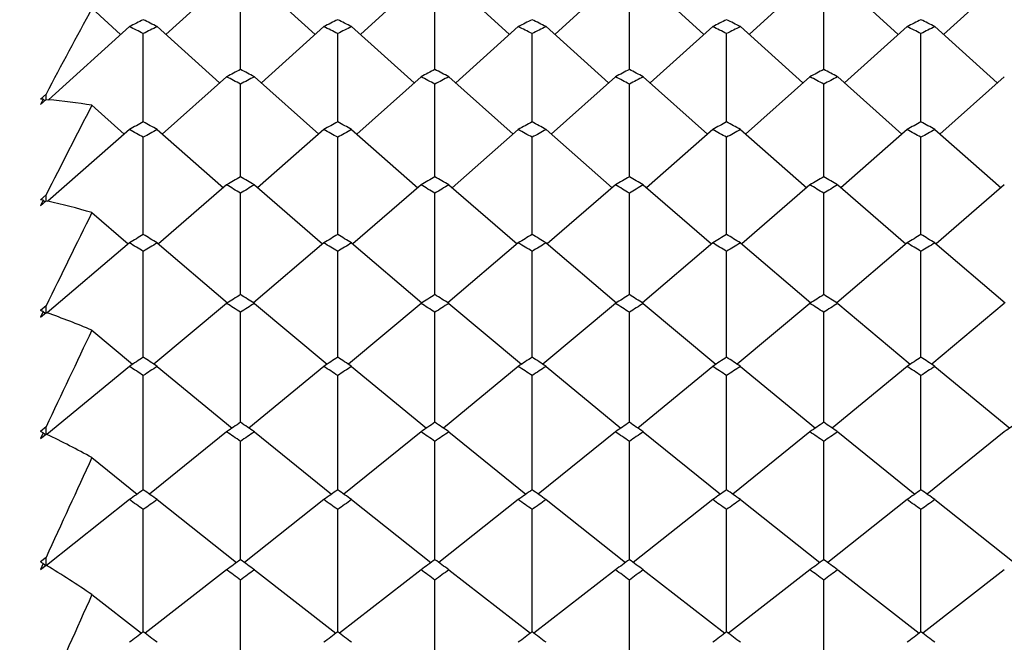
# Model space of a CAD drawing. Units: millimetres. Extents: x 5904 to 7321, y -3075 to -1223.
# Drawn here: x 6772 to 6778, y -1927 to -1923 of the extents above; entities that cross this region are included whole.
import ezdxf

# ---------------------------------------------------------------- set-up
doc = ezdxf.new("R2010")
doc.units = ezdxf.units.MM
doc.styles.get("Standard").update_dxf_attribs({"font": 'trebuc.ttf'})
doc.dimstyles.new('ISO-25', dxfattribs={"dimtxt": 9, "dimasz": 2.5, "dimexe": 2.5, "dimexo": 2, "dimgap": 2.5, "dimtad": 1, "dimtxsty": 'Standard', "dimblk": 'DOT', "dimcen": 2.5, "dimadec": 0, "dimazin": 0, "dimtfac": 1, "dimtmove": 0, "dimatfit": 3, "dimfxl": 1, "dimarcsym": 0})

# ---------------------------------------------------------------- blocks, each defined once
blk = doc.blocks.new('_Dot')
at = {"color": 0, "linetype": 'ByBlock', "lineweight": -2}
blk.add_line((-0.5, 0), (-1, 0), dxfattribs=at)
at = {"color": 0, "linetype": 'ByBlock', "const_width": 0.5}
blk.add_lwpolyline([(-0.25, 0, 1), (0.25, 0, 1)], format="xyb", close=True, dxfattribs=at)
blk = doc.blocks.new('*D21')
at = {"color": 0, "lineweight": -2, "transparency": 16777216}
for p, q in [((6778.1959, -1535.7131), (6496.4594, -1535.7131)), ((6498.9594, -1543.7131), (6498.9594, -2624.9381)), ((6638.1959, -2632.9381), (6496.4594, -2632.9381))]:
    blk.add_line(p, q, dxfattribs=at)
at = {"layer": 'Defpoints', "color": 0, "transparency": 16777216}
for p in [(6780.1959, -1535.7131), (6498.9594, -2632.9381), (6640.1959, -2632.9381)]:
    blk.add_point(p, dxfattribs=at)
at = {"color": 0, "lineweight": -2, "transparency": 16777216, "xscale": 8, "yscale": 8, "zscale": 8}
for p, rotation in [((6498.9594, -1535.7131), 90), ((6498.9594, -2632.9381), 270)]:
    blk.add_blockref('_Dot', p, dxfattribs=dict(at, rotation=rotation))
at = {"lineweight": 9, "transparency": 16777216, "insert": (6480.6463, -2024.3256), "char_height": 15, "attachment_point": 2, "rotation": 90}
blk.add_mtext('1097', dxfattribs=at)

msp = doc.modelspace()

# ---------------------------------------------------------------- linework, layer by layer
at = {"color": 2, "linetype": 'Continuous'}
for p, q in [((6773.6126, -1923.1609), (6773.2486, -1923.4934)), ((6773.7793, -1923.1609), (6774.1432, -1923.4934)), ((6774.7793, -1923.1609), (6774.4153, -1923.4934)), ((6774.9459, -1923.1609), (6775.3099, -1923.4934)), ((6775.9459, -1923.1609), (6775.5819, -1923.4934)), ((6776.1126, -1923.1609), (6776.4766, -1923.4934)), ((6777.1126, -1923.1609), (6776.7486, -1923.4934)), ((6777.2793, -1923.1609), (6777.6432, -1923.4934)), ((6778.2793, -1923.1609), (6777.9153, -1923.4934)), ((6773.6959, -1923.7029), (6773.6959, -1923.2006)), ((6774.8626, -1923.7029), (6774.8626, -1923.2006)), ((6776.0293, -1923.7029), (6776.0293, -1923.2006)), ((6777.1959, -1923.7029), (6777.1959, -1923.2006)), ((6772.8043, -1923.336), (6772.9766, -1923.4934)), ((6773.0293, -1923.4459), (6772.5429, -1923.8849)), ((6773.1959, -1923.4459), (6773.5708, -1923.7842)), ((6774.1959, -1923.4459), (6773.8211, -1923.7842)), ((6774.3626, -1923.4459), (6774.7374, -1923.7842)), ((6775.3626, -1923.4459), (6774.9878, -1923.7842)), ((6775.5293, -1923.4459), (6775.9041, -1923.7842)), ((6776.5293, -1923.4459), (6776.1544, -1923.7842)), ((6776.6959, -1923.4459), (6777.0708, -1923.7842)), ((6777.6959, -1923.4459), (6777.3211, -1923.7842)), ((6777.8626, -1923.4459), (6778.2374, -1923.7842)), ((6773.1126, -1924.0176), (6773.1126, -1923.4879)), ((6774.2793, -1924.0176), (6774.2793, -1923.4879)), ((6775.4459, -1924.0176), (6775.4459, -1923.4879)), ((6776.6126, -1924.0176), (6776.6126, -1923.4879)), ((6777.7793, -1924.0176), (6777.7793, -1923.4879)), ((6773.6126, -1923.7469), (6773.2266, -1924.0908)), ((6773.7793, -1923.7469), (6774.1652, -1924.0908)), ((6774.7793, -1923.7469), (6774.3933, -1924.0908)), ((6774.9459, -1923.7469), (6775.3319, -1924.0908)), ((6775.9459, -1923.7469), (6775.56, -1924.0908)), ((6776.1126, -1923.7469), (6776.4986, -1924.0908)), ((6777.1126, -1923.7469), (6776.7266, -1924.0908)), ((6777.2793, -1923.7469), (6777.6652, -1924.0908)), ((6778.2793, -1923.7469), (6777.8933, -1924.0908)), ((6773.6959, -1924.3479), (6773.6959, -1923.7912)), ((6774.8626, -1924.3479), (6774.8626, -1923.7912)), ((6776.0293, -1924.3479), (6776.0293, -1923.7912)), ((6777.1959, -1924.3479), (6777.1959, -1923.7912)), ((6772.5293, -1923.8507), (6772.4959, -1923.8808)), ((6772.5293, -1923.8836), (6772.5293, -1923.8507)), ((6772.5126, -1923.8821), (6772.4959, -1923.9136)), ((6772.4959, -1923.9136), (6772.5293, -1923.8836)), ((6772.5126, -1923.8821), (6772.5217, -1923.8904)), ((6772.5293, -1923.8836), (6772.5429, -1923.8848)), ((6772.8043, -1923.9177), (6772.9986, -1924.0908)), ((6773.0293, -1924.0638), (6772.5392, -1924.4945)), ((6773.1959, -1924.0638), (6773.5933, -1924.4131)), ((6774.1959, -1924.0638), (6773.7985, -1924.4131)), ((6774.3626, -1924.0638), (6774.76, -1924.4131)), ((6775.3626, -1924.0638), (6774.9652, -1924.4131)), ((6775.5293, -1924.0638), (6775.9267, -1924.4131)), ((6776.5293, -1924.0638), (6776.1318, -1924.4131)), ((6776.6959, -1924.0638), (6777.0933, -1924.4131)), ((6777.6959, -1924.0638), (6777.2985, -1924.4131)), ((6777.8626, -1924.0638), (6778.26, -1924.4131)), ((6773.1126, -1924.6938), (6773.1126, -1924.1104)), ((6774.2793, -1924.6938), (6774.2793, -1924.1104)), ((6775.4459, -1924.6938), (6775.4459, -1924.1104)), ((6776.6126, -1924.6938), (6776.6126, -1924.1104)), ((6777.7793, -1924.6938), (6777.7793, -1924.1104)), ((6773.6126, -1924.3964), (6773.2034, -1924.7508)), ((6773.7793, -1924.3964), (6774.1885, -1924.7508)), ((6774.7793, -1924.3964), (6774.3701, -1924.7508)), ((6774.9459, -1924.3964), (6775.3551, -1924.7508)), ((6775.9459, -1924.3964), (6775.5367, -1924.7508)), ((6776.1126, -1924.3964), (6776.5218, -1924.7508)), ((6777.1126, -1924.3964), (6776.7034, -1924.7508)), ((6777.2793, -1924.3964), (6777.6885, -1924.7508)), ((6778.2793, -1924.3964), (6777.8701, -1924.7508)), ((6772.5293, -1924.4558), (6772.4959, -1924.4851)), ((6772.5293, -1924.4914), (6772.5293, -1924.4558)), ((6773.6959, -1925.05), (6773.6959, -1924.4452)), ((6774.8626, -1925.05), (6774.8626, -1924.4452)), ((6776.0293, -1925.05), (6776.0293, -1924.4452)), ((6777.1959, -1925.05), (6777.1959, -1924.4452)), ((6772.5126, -1924.4886), (6772.4959, -1924.5215)), ((6772.4959, -1924.5215), (6772.5293, -1924.4922)), ((6772.5126, -1924.4886), (6772.523, -1924.4977)), ((6772.5293, -1924.4922), (6772.5293, -1924.4914)), ((6772.5293, -1924.4922), (6772.5316, -1924.4927)), ((6772.5316, -1924.4927), (6772.5392, -1924.4944)), ((6772.8043, -1924.5624), (6773.0218, -1924.7508)), ((6773.0293, -1924.7444), (6772.5362, -1925.1648)), ((6773.1959, -1924.7444), (6773.6179, -1925.1043)), ((6774.1959, -1924.7444), (6773.7739, -1925.1043)), ((6774.3626, -1924.7444), (6774.7846, -1925.1043)), ((6775.3626, -1924.7444), (6774.9406, -1925.1043)), ((6775.5293, -1924.7444), (6775.9513, -1925.1043)), ((6776.5293, -1924.7444), (6776.1072, -1925.1043)), ((6776.6959, -1924.7444), (6777.1179, -1925.1043)), ((6777.6959, -1924.7444), (6777.2739, -1925.1043)), ((6777.8626, -1924.7444), (6778.2846, -1925.1043)), ((6773.1126, -1925.4309), (6773.1126, -1924.7954)), ((6774.2793, -1925.4309), (6774.2793, -1924.7954)), ((6775.4459, -1925.4309), (6775.4459, -1924.7954)), ((6776.6126, -1925.4309), (6776.6126, -1924.7954)), ((6777.7793, -1925.4309), (6777.7793, -1924.7954)), ((6773.6959, -1925.0548), (6773.6959, -1925.05)), ((6774.8626, -1925.0548), (6774.8626, -1925.05)), ((6776.0293, -1925.0548), (6776.0293, -1925.05)), ((6777.1959, -1925.0548), (6777.1959, -1925.05)), ((6773.6126, -1925.1077), (6773.1768, -1925.4732)), ((6773.7793, -1925.1077), (6774.2151, -1925.4732)), ((6774.7793, -1925.1077), (6774.3434, -1925.4732)), ((6774.9459, -1925.1077), (6775.3817, -1925.4732)), ((6775.9459, -1925.1077), (6775.5101, -1925.4732)), ((6776.1126, -1925.1077), (6776.5484, -1925.4732)), ((6777.1126, -1925.1077), (6776.6768, -1925.4732)), ((6777.2793, -1925.1077), (6777.7151, -1925.4732)), ((6778.2793, -1925.1077), (6777.8434, -1925.4732)), ((6772.5293, -1925.1224), (6772.4959, -1925.1509)), ((6772.5126, -1925.1566), (6772.4959, -1925.1907)), ((6772.4959, -1925.1907), (6772.5293, -1925.1623)), ((6772.5126, -1925.1566), (6772.5243, -1925.1665)), ((6772.5293, -1925.1587), (6772.5293, -1925.1224)), ((6772.5293, -1925.1623), (6772.5293, -1925.1587)), ((6772.5293, -1925.1623), (6772.5319, -1925.1633)), ((6772.5319, -1925.1633), (6772.5362, -1925.1648)), ((6773.6959, -1925.8216), (6773.6959, -1925.1608)), ((6774.8626, -1925.8216), (6774.8626, -1925.1608)), ((6776.0293, -1925.8216), (6776.0293, -1925.1608)), ((6777.1959, -1925.8216), (6777.1959, -1925.1608)), ((6772.8043, -1925.2684), (6773.0484, -1925.4732)), ((6773.0293, -1925.4858), (6772.5337, -1925.8942)), ((6773.1959, -1925.4858), (6773.6454, -1925.8562)), ((6774.1959, -1925.4858), (6773.7465, -1925.8562)), ((6774.3626, -1925.4858), (6774.812, -1925.8562)), ((6775.3626, -1925.4858), (6774.9132, -1925.8562)), ((6775.5293, -1925.4858), (6775.9787, -1925.8562)), ((6776.5293, -1925.4858), (6776.0798, -1925.8562)), ((6776.6959, -1925.4858), (6777.1454, -1925.8562)), ((6777.6959, -1925.4858), (6777.2465, -1925.8562)), ((6777.8626, -1925.4858), (6778.312, -1925.8562)), ((6773.1126, -1926.2268), (6773.1126, -1925.541)), ((6774.2793, -1926.2268), (6774.2793, -1925.541)), ((6775.4459, -1926.2268), (6775.4459, -1925.541)), ((6776.6126, -1926.2268), (6776.6126, -1925.541)), ((6777.7793, -1926.2268), (6777.7793, -1925.541)), ((6772.5293, -1925.8488), (6772.4959, -1925.8763)), ((6772.5293, -1925.8921), (6772.5293, -1925.8488)), ((6773.6126, -1925.8787), (6773.1497, -1926.2531)), ((6773.7793, -1925.8787), (6774.2421, -1926.2531)), ((6774.7793, -1925.8787), (6774.3164, -1926.2531)), ((6774.9459, -1925.8787), (6775.4088, -1926.2531)), ((6775.9459, -1925.8787), (6775.483, -1926.2531)), ((6776.1126, -1925.8787), (6776.5755, -1926.2531)), ((6777.1126, -1925.8787), (6776.6497, -1926.2531)), ((6777.2793, -1925.8787), (6777.7421, -1926.2531)), ((6778.2793, -1925.8787), (6777.8164, -1926.2531)), ((6772.5126, -1925.8841), (6772.4959, -1925.9195)), ((6772.4959, -1925.9195), (6772.5293, -1925.8921)), ((6772.5126, -1925.8841), (6772.5257, -1925.895)), ((6772.5293, -1925.8921), (6772.5315, -1925.8932)), ((6772.5315, -1925.8932), (6772.5337, -1925.8942)), ((6773.6959, -1926.6462), (6773.6959, -1925.936)), ((6774.8626, -1926.6462), (6774.8626, -1925.936)), ((6776.0293, -1926.6462), (6776.0293, -1925.936)), ((6777.1959, -1926.6462), (6777.1959, -1925.936)), ((6772.8043, -1926.0337), (6773.0755, -1926.2531)), ((6773.0293, -1926.2859), (6772.5315, -1926.6808)), ((6773.1959, -1926.2859), (6773.6721, -1926.6637)), ((6774.1959, -1926.2859), (6773.7198, -1926.6637)), ((6774.3626, -1926.2859), (6774.8388, -1926.6637)), ((6775.3626, -1926.2859), (6774.8864, -1926.6637)), ((6775.5293, -1926.2859), (6776.0054, -1926.6637)), ((6776.5293, -1926.2859), (6776.0531, -1926.6637)), ((6776.6959, -1926.2859), (6777.1721, -1926.6637)), ((6777.6959, -1926.2859), (6777.2198, -1926.6637)), ((6777.8626, -1926.2859), (6778.3388, -1926.6637)), ((6773.1126, -1927.0795), (6773.1126, -1926.3452)), ((6774.2793, -1927.0795), (6774.2793, -1926.3452)), ((6775.4459, -1927.0795), (6775.4459, -1926.3452)), ((6776.6126, -1927.0795), (6776.6126, -1926.3452)), ((6777.7793, -1927.0795), (6777.7793, -1926.3452)), ((6772.5293, -1926.6329), (6772.4959, -1926.6594)), ((6772.5293, -1926.6794), (6772.5293, -1926.6329)), ((6772.5126, -1926.6694), (6772.4959, -1926.7058)), ((6772.4959, -1926.7058), (6772.5293, -1926.6794)), ((6772.5126, -1926.6694), (6772.5273, -1926.681)), ((6772.5293, -1926.6794), (6772.5307, -1926.6803)), ((6772.5307, -1926.6803), (6772.5315, -1926.6808)), ((6773.6126, -1926.7073), (6773.1233, -1927.0876)), ((6773.7793, -1926.7073), (6774.2686, -1927.0876)), ((6774.7793, -1926.7073), (6774.2899, -1927.0876)), ((6774.9459, -1926.7073), (6775.4353, -1927.0876)), ((6775.9459, -1926.7073), (6775.4566, -1927.0876)), ((6776.1126, -1926.7073), (6776.6019, -1927.0876)), ((6777.1126, -1926.7073), (6776.6233, -1927.0876)), ((6777.2793, -1926.7073), (6777.7686, -1927.0876)), ((6778.2793, -1926.7073), (6777.7899, -1927.0876)), ((6773.6959, -1927.5212), (6773.6959, -1926.7686)), ((6774.8626, -1927.5212), (6774.8626, -1926.7686)), ((6776.0293, -1927.5212), (6776.0293, -1926.7686)), ((6777.1959, -1927.5212), (6777.1959, -1926.7686)), ((6772.8043, -1926.8563), (6773.1019, -1927.0876))]:
    msp.add_line(p, q, dxfattribs=at)
for centre, radius, start, end in [((6846.6392, -1963.1196), 83.871, 151.683424, 152.082052), ((6786.2959, -1949.8547), 29.5538, 116.49227, 116.67293), ((6759.6758, -1950.0275), 29.7473, 63.14731, 63.32707), ((6759.9293, -1949.8547), 29.5538, 63.32707, 63.50773), ((6786.5494, -1950.0275), 29.7473, 116.67293, 116.85269), ((6787.4625, -1949.8547), 29.5538, 116.49227, 116.67293), ((6760.8425, -1950.0275), 29.7473, 63.14731, 63.32707), ((6761.096, -1949.8547), 29.5538, 63.32707, 63.50773), ((6787.716, -1950.0275), 29.7473, 116.67293, 116.85269), ((6788.6292, -1949.8547), 29.5538, 116.49227, 116.67293), ((6762.0091, -1950.0275), 29.7473, 63.14731, 63.32707), ((6762.2626, -1949.8547), 29.5538, 63.32707, 63.50773), ((6788.8827, -1950.0275), 29.7473, 116.67293, 116.85269), ((6789.7959, -1949.8547), 29.5538, 116.49227, 116.67293), ((6763.1758, -1950.0275), 29.7473, 63.14731, 63.32707), ((6763.4293, -1949.8547), 29.5538, 63.32707, 63.50773), ((6790.0494, -1950.0275), 29.7473, 116.67293, 116.85269), ((6790.9625, -1949.8547), 29.5538, 116.49227, 116.67293), ((6764.3425, -1950.0275), 29.7473, 63.14731, 63.32707), ((6764.596, -1949.8547), 29.5538, 63.32707, 63.50773), ((6791.216, -1950.0275), 29.7473, 116.67293, 116.85269), ((6788.103, -1951.1001), 30.9543, 117.73814, 117.91256), ((6759.0243, -1951.2848), 31.1634, 61.91392, 62.08744), ((6759.2888, -1951.1001), 30.9543, 62.08744, 62.26186), ((6788.3676, -1951.2848), 31.1634, 117.91256, 118.08608), ((6789.2697, -1951.1001), 30.9543, 117.73814, 117.91256), ((6760.191, -1951.2848), 31.1634, 61.91392, 62.08744), ((6760.4555, -1951.1001), 30.9543, 62.08744, 62.26186), ((6789.5342, -1951.2848), 31.1634, 117.91256, 118.08608), ((6790.4364, -1951.1001), 30.9543, 117.73814, 117.91256), ((6761.3576, -1951.2848), 31.1634, 61.91392, 62.08744), ((6761.6221, -1951.1001), 30.9543, 62.08744, 62.26186), ((6790.7009, -1951.2848), 31.1634, 117.91256, 118.08608), ((6791.603, -1951.1001), 30.9543, 117.73814, 117.91256), ((6762.5243, -1951.2848), 31.1634, 61.91392, 62.08744), ((6762.7888, -1951.1001), 30.9543, 62.08744, 62.26186), ((6791.8676, -1951.2848), 31.1634, 117.91256, 118.08608), ((6772.1929, -1927.7128), 3.844, 85.23002, 85.47926), ((6866.5591, -1972.1745), 105.4452, 152.764541, 153.092881), ((6772.1906, -1927.7354), 3.8667, 80.86793, 84.77217), ((6788.8231, -1952.4298), 32.4665, 118.94035, 119.10853), ((6757.4021, -1952.4298), 32.4665, 60.89147, 61.05965), ((6789.9897, -1952.4298), 32.4665, 118.94035, 119.10853), ((6758.5688, -1952.4298), 32.4665, 60.89147, 61.05965), ((6791.1564, -1952.4298), 32.4665, 118.94035, 119.10853), ((6759.7354, -1952.4298), 32.4665, 60.89147, 61.05965), ((6792.3231, -1952.4298), 32.4665, 118.94035, 119.10853), ((6760.9021, -1952.4298), 32.4665, 60.89147, 61.05965), ((6793.4897, -1952.4298), 32.4665, 118.94035, 119.10853), ((6762.0688, -1952.4298), 32.4665, 60.89147, 61.05965), ((6757.1257, -1952.6268), 32.692, 60.72417, 60.89147), ((6789.0994, -1952.6268), 32.692, 119.10853, 119.27583), ((6758.2924, -1952.6268), 32.692, 60.72417, 60.89147), ((6790.2661, -1952.6268), 32.692, 119.10853, 119.27583), ((6759.4591, -1952.6268), 32.692, 60.72417, 60.89147), ((6791.4328, -1952.6268), 32.692, 119.10853, 119.27583), ((6760.6257, -1952.6268), 32.692, 60.72417, 60.89147), ((6792.5994, -1952.6268), 32.692, 119.10853, 119.27583), ((6761.7924, -1952.6268), 32.692, 60.72417, 60.89147), ((6793.7661, -1952.6268), 32.692, 119.10853, 119.27583), ((6790.795, -1953.8466), 34.0961, 120.09904, 120.26103), ((6756.3078, -1954.0563), 34.3389, 59.57785, 59.73897), ((6756.5968, -1953.8466), 34.0961, 59.73897, 59.90096), ((6791.084, -1954.0563), 34.3389, 120.26103, 120.42215), ((6791.9617, -1953.8466), 34.0961, 120.09904, 120.26103), ((6757.4745, -1954.0563), 34.3389, 59.57785, 59.73897), ((6757.7635, -1953.8466), 34.0961, 59.73897, 59.90096), ((6792.2507, -1954.0563), 34.3389, 120.26103, 120.42215), ((6793.1283, -1953.8466), 34.0961, 120.09904, 120.26103), ((6758.6412, -1954.0563), 34.3389, 59.57785, 59.73897), ((6758.9302, -1953.8466), 34.0961, 59.73897, 59.90096), ((6793.4173, -1954.0563), 34.3389, 120.26103, 120.42215), ((6794.295, -1953.8466), 34.0961, 120.09904, 120.26103), ((6759.8078, -1954.0563), 34.3389, 59.57785, 59.73897), ((6760.0968, -1953.8466), 34.0961, 59.73897, 59.90096), ((6794.584, -1954.0563), 34.3389, 120.26103, 120.42215), ((6771.6729, -1928.4116), 4.0119, 77.91794, 78.16124), ((6771.6557, -1928.4876), 4.0898, 73.68977, 77.52347), ((6893.0531, -1983.9615), 134.1195, 153.712116, 153.978634), ((6791.6914, -1955.3535), 35.8495, 121.21455, 121.37041), ((6754.5338, -1955.3535), 35.8495, 58.62959, 58.78545), ((6792.8581, -1955.3535), 35.8495, 121.21455, 121.37041), ((6755.7004, -1955.3535), 35.8495, 58.62959, 58.78545), ((6794.0247, -1955.3535), 35.8495, 121.21455, 121.37041), ((6756.8671, -1955.3535), 35.8495, 58.62959, 58.78545), ((6795.1914, -1955.3535), 35.8495, 121.21455, 121.37041), ((6758.0338, -1955.3535), 35.8495, 58.62959, 58.78545), ((6796.3581, -1955.3535), 35.8495, 121.21455, 121.37041), ((6759.2004, -1955.3535), 35.8495, 58.62959, 58.78545), ((6754.2313, -1955.5763), 36.1105, 58.4746, 58.62959), ((6791.9939, -1955.5763), 36.1105, 121.37041, 121.5254), ((6755.3979, -1955.5763), 36.1105, 58.4746, 58.62959), ((6793.1606, -1955.5763), 36.1105, 121.37041, 121.5254), ((6756.5646, -1955.5763), 36.1105, 58.4746, 58.62959), ((6794.3273, -1955.5763), 36.1105, 121.37041, 121.5254), ((6757.7313, -1955.5763), 36.1105, 58.4746, 58.62959), ((6795.4939, -1955.5763), 36.1105, 121.37041, 121.5254), ((6758.8979, -1955.5763), 36.1105, 58.4746, 58.62959), ((6796.6606, -1955.5763), 36.1105, 121.37041, 121.5254), ((6793.8519, -1956.954), 37.7335, 122.28735, 122.43715), ((6753.223, -1957.1905), 38.0138, 57.41391, 57.56285), ((6753.54, -1956.954), 37.7335, 57.56285, 57.71265), ((6794.1689, -1957.1905), 38.0138, 122.43715, 122.58609), ((6795.0186, -1956.954), 37.7335, 122.28735, 122.43715), ((6754.3896, -1957.1905), 38.0138, 57.41391, 57.56285), ((6754.7066, -1956.954), 37.7335, 57.56285, 57.71265), ((6795.3355, -1957.1905), 38.0138, 122.43715, 122.58609), ((6796.1852, -1956.954), 37.7335, 122.28735, 122.43715), ((6755.5563, -1957.1905), 38.0138, 57.41391, 57.56285), ((6755.8733, -1956.954), 37.7335, 57.56285, 57.71265), ((6796.5022, -1957.1905), 38.0138, 122.43715, 122.58609), ((6797.3519, -1956.954), 37.7335, 122.28735, 122.43715), ((6756.723, -1957.1905), 38.0138, 57.41391, 57.56285), ((6757.04, -1956.954), 37.7335, 57.56285, 57.71265), ((6797.6689, -1957.1905), 38.0138, 122.43715, 122.58609), ((6771.085, -1929.3056), 4.3878, 71.01286, 71.24286), ((6771.0377, -1929.4388), 4.5291, 67.04236, 70.67824), ((6929.7673, -1999.996), 173.8437, 154.541627, 154.753299), ((6794.9498, -1958.6521), 39.7557, 123.31802, 123.46187), ((6751.2753, -1958.6521), 39.7557, 56.53813, 56.68198), ((6796.1165, -1958.6521), 39.7557, 123.31802, 123.46187), ((6752.442, -1958.6521), 39.7557, 56.53813, 56.68198), ((6797.2832, -1958.6521), 39.7557, 123.31802, 123.46187), ((6753.6087, -1958.6521), 39.7557, 56.53813, 56.68198), ((6798.4498, -1958.6521), 39.7557, 123.31802, 123.46187), ((6754.7753, -1958.6521), 39.7557, 56.53813, 56.68198), ((6799.6165, -1958.6521), 39.7557, 123.31802, 123.46187), ((6755.942, -1958.6521), 39.7557, 56.53813, 56.68198), ((6750.9429, -1958.9029), 40.0564, 56.39514, 56.53813), ((6795.2823, -1958.9029), 40.0564, 123.46187, 123.60486), ((6752.1096, -1958.9029), 40.0564, 56.39514, 56.53813), ((6796.4489, -1958.9029), 40.0564, 123.46187, 123.60486), ((6753.2762, -1958.9029), 40.0564, 56.39514, 56.53813), ((6797.6156, -1958.9029), 40.0564, 123.46187, 123.60486), ((6754.4429, -1958.9029), 40.0564, 56.39514, 56.53813), ((6798.7823, -1958.9029), 40.0564, 123.46187, 123.60486), ((6755.6096, -1958.9029), 40.0564, 56.39514, 56.53813), ((6799.9489, -1958.9029), 40.0564, 123.46187, 123.60486), ((6770.3816, -1930.388), 4.9826, 64.67856, 64.8904), ((6797.3258, -1960.4523), 41.9243, 124.30728, 124.44527), ((6749.7171, -1960.718), 42.2466, 55.41757, 55.55473), ((6750.0661, -1960.4523), 41.9243, 55.55473, 55.69272), ((6797.6747, -1960.718), 42.2466, 124.44527, 124.58243), ((6798.4925, -1960.4523), 41.9243, 124.30728, 124.44527), ((6750.8838, -1960.718), 42.2466, 55.41757, 55.55473), ((6751.2327, -1960.4523), 41.9243, 55.55473, 55.69272), ((6798.8414, -1960.718), 42.2466, 124.44527, 124.58243), ((6799.6591, -1960.4523), 41.9243, 124.30728, 124.44527), ((6752.0504, -1960.718), 42.2466, 55.41757, 55.55473), ((6752.3994, -1960.4523), 41.9243, 55.55473, 55.69272), ((6800.0081, -1960.718), 42.2466, 124.44527, 124.58243), ((6800.8258, -1960.4523), 41.9243, 124.30728, 124.44527), ((6753.2171, -1960.718), 42.2466, 55.41757, 55.55473), ((6753.5661, -1960.4523), 41.9243, 55.55473, 55.69272), ((6801.1747, -1960.718), 42.2466, 124.44527, 124.58243), ((6801.9925, -1960.4523), 41.9243, 124.30728, 124.44527), ((6770.2903, -1930.5766), 5.1921, 61.04026, 64.40011), ((6983.8477, -2023.2547), 232.3602, 155.265978, 155.428546), ((6798.6542, -1962.3594), 44.2486, 125.25591, 125.38816), ((6747.571, -1962.3594), 44.2486, 54.61184, 54.74409), ((6799.8208, -1962.3594), 44.2486, 125.25591, 125.38816), ((6748.7377, -1962.3594), 44.2486, 54.61184, 54.74409), ((6800.9875, -1962.3594), 44.2486, 125.25591, 125.38816), ((6749.9043, -1962.3594), 44.2486, 54.61184, 54.74409), ((6802.1542, -1962.3594), 44.2486, 125.25591, 125.38816), ((6751.071, -1962.3594), 44.2486, 54.61184, 54.74409), ((6803.3208, -1962.3594), 44.2486, 125.25591, 125.38816), ((6752.2377, -1962.3594), 44.2486, 54.61184, 54.74409), ((6747.2044, -1962.641), 44.5939, 54.4804, 54.61184), ((6799.0208, -1962.641), 44.5939, 125.38816, 125.5196), ((6748.371, -1962.641), 44.5939, 54.4804, 54.61184), ((6800.1875, -1962.641), 44.5939, 125.38816, 125.5196), ((6749.5377, -1962.641), 44.5939, 54.4804, 54.61184), ((6801.3541, -1962.641), 44.5939, 125.38816, 125.5196), ((6750.7044, -1962.641), 44.5939, 54.4804, 54.61184), ((6802.5208, -1962.641), 44.5939, 125.38816, 125.5196), ((6751.871, -1962.641), 44.5939, 54.4804, 54.61184), ((6803.6875, -1962.641), 44.5939, 125.38816, 125.5196), ((6801.2768, -1964.3794), 46.7385, 126.16476, 126.2914), ((6746.1151, -1964.3794), 46.7385, 53.7086, 53.83524), ((6802.4434, -1964.3794), 46.7385, 126.16476, 126.2914), ((6747.2818, -1964.3794), 46.7385, 53.7086, 53.83524), ((6803.6101, -1964.3794), 46.7385, 126.16476, 126.2914), ((6748.4484, -1964.3794), 46.7385, 53.7086, 53.83524), ((6804.7768, -1964.3794), 46.7385, 126.16476, 126.2914), ((6749.6151, -1964.3794), 46.7385, 53.7086, 53.83524), ((6769.5179, -1931.6527), 5.8139, 58.99674, 59.18817), ((6769.3696, -1931.8953), 6.0983, 55.72097, 58.76843), ((6745.7295, -1964.6775), 47.1084, 53.58275, 53.7086), ((6801.6623, -1964.6775), 47.1084, 126.2914, 126.41725), ((6746.8962, -1964.6775), 47.1084, 53.58275, 53.7086), ((6802.829, -1964.6775), 47.1084, 126.2914, 126.41725), ((6748.0628, -1964.6775), 47.1084, 53.58275, 53.7086), ((6803.9957, -1964.6775), 47.1084, 126.2914, 126.41725), ((6749.2295, -1964.6775), 47.1084, 53.58275, 53.7086), ((6805.1623, -1964.6775), 47.1084, 126.2914, 126.41725), ((7071.4838, -2060.4876), 327.2107, 155.895925, 156.014106), ((6802.8695, -1966.5185), 49.4055, 127.03472, 127.15588), ((6743.3557, -1966.5185), 49.4055, 52.84412, 52.96528), ((6804.0361, -1966.5185), 49.4055, 127.03472, 127.15588), ((6744.5224, -1966.5185), 49.4055, 52.84412, 52.96528), ((6805.2028, -1966.5185), 49.4055, 127.03472, 127.15588), ((6745.6891, -1966.5185), 49.4055, 52.84412, 52.96528), ((6806.3695, -1966.5185), 49.4055, 127.03472, 127.15588), ((6746.8557, -1966.5185), 49.4055, 52.84412, 52.96528), ((6807.5361, -1966.5185), 49.4055, 127.03472, 127.15588), ((6748.0224, -1966.5185), 49.4055, 52.84412, 52.96528)]:
    msp.add_arc(centre, radius, start, end, dxfattribs=at)

# ---------------------------------------------------------------- dimensions: what is measured, and where the dimension line sits
at = {"color": 5, "lineweight": 9}
dim = msp.add_linear_dim(base=(6498.9594, -2632.9381), p1=(6780.1959, -1535.7131), p2=(6640.1959, -2632.9381), angle=270, dimstyle='ISO-25', override={"dimtxt": 15, "dimasz": 8, "dimgap": 3, "dimdec": 0, "dimblk1": 'Dot', "dimblk2": 'Dot', "dimsah": 1, "dimclrt": 256}, dxfattribs=at)
dim.commit()
dim.dimension.update_dxf_attribs({"geometry": '*D21', "text_midpoint": (6498.9594, -2024.3256), "dimtype": 160})

doc.saveas('drawing.dxf')
